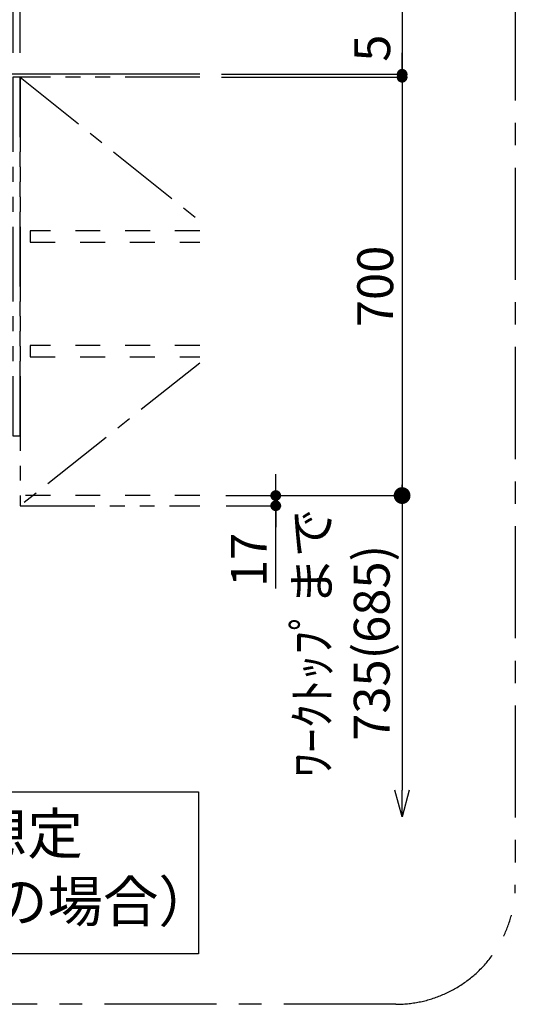
# Model space of a CAD drawing. Extents: x 27948 to 54421, y -22053 to -13183.
# Drawn here: x 35437 to 36266, y -16300 to -14652 of the extents above; entities that cross this region are included whole.
import ezdxf

# ---------------------------------------------------------------- set-up
doc = ezdxf.new("R2010")
doc.units = 0
doc.header["$LTSCALE"] = 50
doc.header["$MEASUREMENT"] = 0
for name, pattern in [('CENTER', [2, 1.25, -0.25, 0.25, -0.25]), ('HIDDEN', [0.375, 0.25, -0.125]), ('PHANTOM', [2.5, 1.25, -0.25, 0.25, -0.25, 0.25, -0.25]), ('STYLE_03', [0.416641, 0.208282, -0.208359])]:
    doc.linetypes.add(name, pattern=pattern)
doc.layers.get('0').update_dxf_attribs({"linetype": 'CONTINUOUS'})
doc.layers.get('DEFPOINTS').update_dxf_attribs({"color": 146, "linetype": 'CONTINUOUS'})
for name, color, linetype in [('111-壁仕上', 3, 'CONTINUOUS'), ('121-キャビネット（中）', 253, 'HIDDEN'), ('123-扉向き', 231, 'CENTER'), ('160-文字', 254, 'CONTINUOUS'), ('166-寸法B', 11, 'CONTINUOUS'), ('180-補助', 161, 'CONTINUOUS')]:
    doc.layers.add(name, color=color, linetype=linetype)
doc.styles.add('KH001', font='txt')
doc.dimstyles.new('KH1xx030', dxfattribs={"dimscale": 30, "dimtxt": 2, "dimasz": 0.6, "dimexe": 0.3, "dimexo": 1.2, "dimgap": 0.5, "dimtad": 3, "dimdec": 1, "dimdsep": 46, "dimlunit": 6, "dimtxsty": 'KH001', "dimblk": 'DOT', "dimcen": 1, "dimdle": 1, "dimclrd": 256, "dimclre": 256, "dimclrt": 256, "dimadec": 0, "dimazin": 0, "dimtfac": 1, "dimtdec": 1, "dimtix": 1, "dimtmove": 2, "dimatfit": 3, "dimldrblk": 'CLOSEDBLANK', "dimfxl": 1, "dimtolj": 1, "dimtzin": 0, "dimlwd": -1, "dimlwe": -1, "dimarcsym": 0})

# ---------------------------------------------------------------- blocks, each defined once
blk = doc.blocks.new('_Dot')
at = {"color": 0, "linetype": 'ByBlock', "lineweight": -2}
blk.add_line((-0.5, 0), (-1, 0), dxfattribs=at)
at = {"color": 0, "linetype": 'ByBlock', "const_width": 0.5}
blk.add_lwpolyline([(-0.25, 0, 1), (0.25, 0, 1)], format="xyb", close=True, dxfattribs=at)
blk = doc.blocks.new('*D216')
at = {"layer": '166-寸法B', "transparency": 16777216}
for p, q in [((35774.3, -14748.5), (36085.8, -14748.5)), ((36076.8, -14766.5), (36076.8, -15430.5)), ((35782.2, -15448.5), (36085.8, -15448.5))]:
    blk.add_line(p, q, dxfattribs=at)
at = {"layer": 'DEFPOINTS', "color": 0, "transparency": 16777216}
for p in [(35738.3, -14748.5), (35746.2, -15448.5), (36076.8, -15448.5)]:
    blk.add_point(p, dxfattribs=at)
at = {"layer": '166-寸法B', "transparency": 16777216, "xscale": 18, "yscale": 18, "zscale": 18}
for p, rotation in [((36076.8, -14748.5), 90), ((36076.8, -15448.5), 270)]:
    blk.add_blockref('_Dot', p, dxfattribs=dict(at, rotation=rotation))
at = {"layer": '166-寸法B', "transparency": 16777216, "insert": (36031.8, -15098.5), "char_height": 60, "attachment_point": 5, "rotation": 90, "style": 'KH001'}
blk.add_mtext('\\A1;700', dxfattribs=at)
blk = doc.blocks.new('_ClosedBlank')
at = {"color": 0, "linetype": 'ByBlock', "lineweight": -2}
for p, q in [((-1, 0.167), (0, 0)), ((-1, 0.167), (-1, -0.167)), ((0, 0), (-1, -0.167))]:
    blk.add_line(p, q, dxfattribs=at)
blk = doc.blocks.new('*D217')
at = {"layer": '166-寸法B', "transparency": 16777216}
for p, q in [((35865.3, -15430.5), (35865.3, -15412.5)), ((35782.2, -15448.5), (35874.3, -15448.5)), ((35865.3, -15448.5), (35865.3, -15465.5)), ((35865.3, -15448.5), (35865.3, -15465.5)), ((35782.2, -15465.5), (35874.3, -15465.5)), ((35865.3, -15603.8), (35865.3, -15465.5)), ((35865.3, -15483.5), (35865.3, -15501.5))]:
    blk.add_line(p, q, dxfattribs=at)
at = {"layer": 'DEFPOINTS', "color": 0, "transparency": 16777216}
for p in [(35746.2, -15448.5), (35746.2, -15465.5), (35865.3, -15465.5)]:
    blk.add_point(p, dxfattribs=at)
at = {"layer": '166-寸法B', "transparency": 16777216, "xscale": 18, "yscale": 18, "zscale": 18}
for p, rotation in [((35865.3, -15448.5), 270), ((35865.3, -15465.5), 90)]:
    blk.add_blockref('_Dot', p, dxfattribs=dict(at, rotation=rotation))
at = {"layer": '166-寸法B', "transparency": 16777216, "insert": (35820.3, -15556.2), "char_height": 60, "attachment_point": 5, "rotation": 90, "style": 'KH001'}
blk.add_mtext('\\A1;17', dxfattribs=at)
blk = doc.blocks.new('*D219')
at = {"layer": '166-寸法B', "transparency": 16777216}
for p, q in [((35425.7, -14707.5), (35425.7, -14232.7)), ((35437.7, -14707.5), (35437.7, -14232.7)), ((35407.7, -14241.7), (35389.7, -14241.7)), ((35425.7, -14241.7), (35437.7, -14241.7)), ((35455.7, -14241.7), (35473.7, -14241.7))]:
    blk.add_line(p, q, dxfattribs=at)
at = {"layer": 'DEFPOINTS', "color": 0, "transparency": 16777216}
for p in [(35437.7, -14241.7), (35425.7, -14743.5), (35437.7, -14743.5)]:
    blk.add_point(p, dxfattribs=at)
at = {"layer": '166-寸法B', "transparency": 16777216, "xscale": 18, "yscale": 18, "zscale": 18}
blk.add_blockref('_Dot', (35425.7, -14241.7), dxfattribs=at)
at = {"layer": '166-寸法B', "transparency": 16777216, "xscale": 18, "yscale": 18, "zscale": 18, "rotation": 180}
blk.add_blockref('_Dot', (35437.7, -14241.7), dxfattribs=at)
at = {"layer": '166-寸法B', "transparency": 16777216, "insert": (35431.7, -14196.7), "char_height": 60, "attachment_point": 5, "style": 'KH001'}
blk.add_mtext('\\A1;12', dxfattribs=at)
blk = doc.blocks.new('_DotSmall')
at = {"color": 0, "linetype": 'ByBlock', "const_width": 0.5}
blk.add_lwpolyline([(-0.0625, 0, 1), (0.0625, 0, 1)], format="xyb", close=True, dxfattribs=at)
blk = doc.blocks.new('_Open30')
at = {"color": 0, "linetype": 'ByBlock', "lineweight": -2}
for p, q in [((-1, 0.268), (0, 0)), ((0, 0), (-1, -0.268)), ((0, 0), (-1, 0))]:
    blk.add_line(p, q, dxfattribs=at)
blk = doc.blocks.new('*D220')
at = {"layer": '166-寸法B', "transparency": 16777216}
for p, q in [((36076.8, -15418.5), (36076.8, -15941.4)), ((35781.7, -15448.5), (36085.8, -15448.5))]:
    blk.add_line(p, q, dxfattribs=at)
at = {"layer": 'DEFPOINTS', "color": 0, "transparency": 16777216}
for p in [(35745.7, -15448.5), (35869.9, -15986.4), (36076.8, -15986.4)]:
    blk.add_point(p, dxfattribs=at)
at = {"layer": '166-寸法B', "transparency": 16777216, "xscale": 45, "yscale": 45, "zscale": 45}
for name, p, rotation in [('_DotSmall', (36076.8, -15448.5), 90), ('_Open30', (36076.8, -15986.4), 270)]:
    blk.add_blockref(name, p, dxfattribs=dict(at, rotation=rotation))
at = {"layer": '166-寸法B', "transparency": 16777216, "insert": (35975.9, -15695), "char_height": 60, "attachment_point": 5, "rotation": 90, "style": 'KH001'}
blk.add_mtext('\\A1;ﾜｰｸﾄｯﾌﾟまで\\P735(685)', dxfattribs=at)
blk = doc.blocks.new('*D223')
at = {"layer": '166-寸法B', "transparency": 16777216}
for p, q in [((36076.8, -14290.6), (36076.8, -14743.5)), ((36076.8, -14725.5), (36076.8, -14707.5)), ((35774.3, -14743.5), (36085.8, -14743.5)), ((36076.8, -14748.5), (36076.8, -14743.5)), ((36076.8, -14748.5), (36076.8, -14743.5)), ((35774.3, -14748.5), (36085.8, -14748.5)), ((36076.8, -14766.5), (36076.8, -14784.5))]:
    blk.add_line(p, q, dxfattribs=at)
at = {"layer": 'DEFPOINTS', "color": 0, "transparency": 16777216}
for p in [(35738.3, -14743.5), (36076.8, -14743.5), (35738.3, -14748.5)]:
    blk.add_point(p, dxfattribs=at)
at = {"layer": '166-寸法B', "transparency": 16777216, "xscale": 18, "yscale": 18, "zscale": 18}
for p, rotation in [((36076.8, -14743.5), 270), ((36076.8, -14748.5), 90)]:
    blk.add_blockref('_Dot', p, dxfattribs=dict(at, rotation=rotation))
at = {"layer": '166-寸法B', "transparency": 16777216, "insert": (36026.8, -14495.1), "char_height": 60, "attachment_point": 5, "rotation": 90, "style": 'KH001'}
blk.add_mtext('\\A1;5〈ｸﾘｱﾗﾝｽ〉', dxfattribs=at)

msp = doc.modelspace()

# ---------------------------------------------------------------- linework, layer by layer
at = {"layer": '111-壁仕上', "ltscale": 2}
msp.add_line((35738.34, -14743.51), (33983.4, -14743.51), dxfattribs=at)
at = {"layer": '121-キャビネット（中）', "color": 13, "linetype": 'STYLE_03', "ltscale": 4}
msp.add_line((35738.34, -15448.51), (35437.66, -15448.51), dxfattribs=at)
at = {"layer": '121-キャビネット（中）', "color": 13, "linetype": 'PHANTOM', "ltscale": 2}
msp.add_lwpolyline([(35425.66, -15348.51), (35437.66, -15348.51), (35437.66, -14748.51), (35425.66, -14748.51)], close=True, dxfattribs=at)
msp.add_lwpolyline([(35738.34, -14748.51), (35437.66, -14748.51), (35437.66, -15465.51), (35738.34, -15465.51)], dxfattribs=at)
at = {"layer": '121-キャビネット（中）', "color": 13, "linetype": 'STYLE_03', "ltscale": 4}
for points in [[(35738.34, -15005.26), (35454.66, -15005.26), (35454.66, -15024.26), (35738.34, -15024.26)], [(35738.34, -15197.26), (35454.66, -15197.26), (35454.66, -15216.26), (35738.34, -15216.26)]]:
    msp.add_lwpolyline(points, dxfattribs=at)
at = {"layer": '123-扉向き', "color": 13, "ltscale": 2}
for p, q in [((35437.66, -14748.51), (35738.34, -14989.06)), ((35738.34, -15226.96), (35437.66, -15465.51))]:
    msp.add_line(p, q, dxfattribs=at)
at = {"layer": '160-文字'}
msp.add_lwpolyline([(34678.75, -15944.39), (35736.32, -15944.39), (35736.32, -16215.38), (34678.75, -16215.38)], close=True, dxfattribs=at)
at = {"layer": '180-補助', "linetype": 'CENTER', "ltscale": 3}
msp.add_lwpolyline([(33735.39, -16099.87), (33735.39, -14299.87, -0.4142136), (33935.39, -14099.87), (36066.23, -14099.87, -0.4142136), (36266.23, -14299.87), (36266.23, -16099.87, -0.4142136), (36066.23, -16299.87), (33935.39, -16299.87, -0.4142136)], format="xyb", close=True, dxfattribs=at)

# ---------------------------------------------------------------- texts
at = {"layer": '160-文字', "insert": (35207.54, -16079.88), "char_height": 68, "attachment_point": 5, "style": 'KH001'}
msp.add_mtext('天井高2300想定\\P（ﾚﾝｼﾞﾌｰﾄﾞH=600の場合）', dxfattribs=at)

# ---------------------------------------------------------------- dimensions: what is measured, and where the dimension line sits
at = {"layer": '166-寸法B'}
dim = msp.add_linear_dim(base=(35437.66, -14241.71), p1=(35425.66, -14743.51), p2=(35437.66, -14743.51), dimstyle='KH1xx030', dxfattribs=at)
dim.commit()
dim.dimension.update_dxf_attribs({"geometry": '*D219', "text_midpoint": (35431.66, -14196.71)})
dim = msp.add_linear_dim(base=(36076.84, -14743.51), p1=(35738.34, -14748.51), p2=(35738.34, -14743.51), angle=90, text='<>〈ｸﾘｱﾗﾝｽ〉', dimstyle='KH1xx030', override={"dimtmove": 1}, dxfattribs=at)
dim.commit()
dim.dimension.update_dxf_attribs({"geometry": '*D223', "text_midpoint": (36047.52, -14495.07), "dimtype": 128})
dim = msp.add_linear_dim(base=(36076.84, -15448.51), p1=(35738.34, -14748.51), p2=(35746.23, -15448.51), angle=90, dimstyle='KH1xx030', dxfattribs=at)
dim.commit()
dim.dimension.update_dxf_attribs({"geometry": '*D216', "text_midpoint": (36031.84, -15098.51)})
dim = msp.add_linear_dim(base=(36076.84, -15986.44), p1=(35745.7, -15448.51), p2=(35869.92, -15986.44), angle=90, text='ﾜｰｸﾄｯﾌﾟまで\\P735(685)', dimstyle='KH1xx030', override={"dimasz": 1.5, "dimblk1": 'DotSmall', "dimblk2": 'Open30', "dimsah": 1, "dimse2": 1}, dxfattribs=at)
dim.commit()
dim.dimension.update_dxf_attribs({"geometry": '*D220', "text_midpoint": (35975.9, -15694.97)})
dim = msp.add_linear_dim(base=(35865.26, -15465.51), p1=(35746.23, -15448.51), p2=(35746.23, -15465.51), angle=90, dimstyle='KH1xx030', override={"dimtmove": 1}, dxfattribs=at)
dim.commit()
dim.dimension.update_dxf_attribs({"geometry": '*D217', "text_midpoint": (35858.81, -15556.2), "dimtype": 128})

doc.saveas('drawing.dxf')
